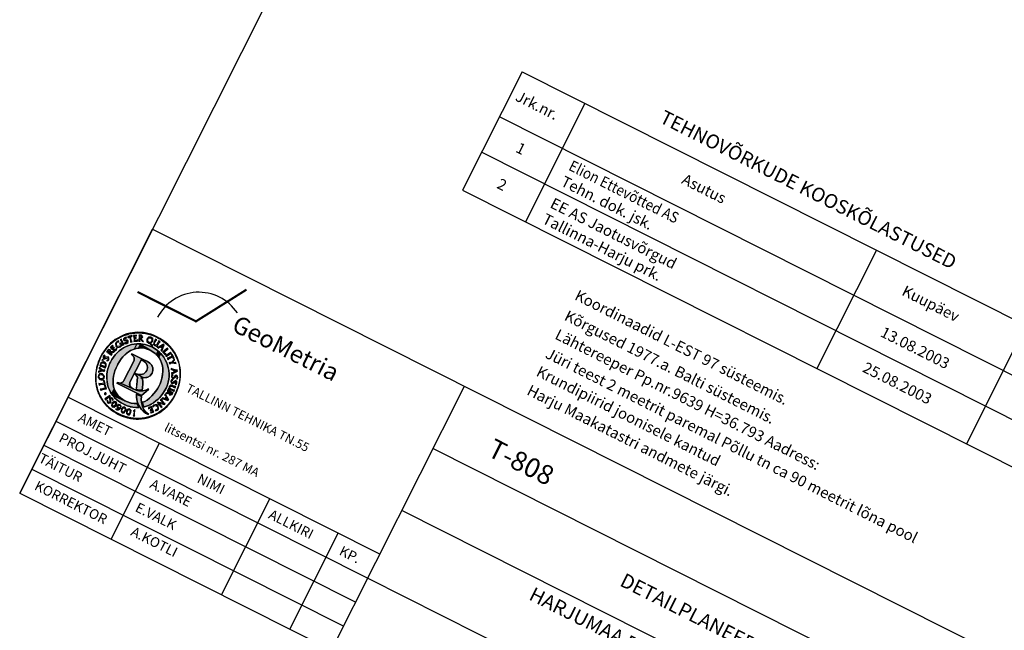
# Model space of a CAD drawing. Units: millimetres. Extents: x 553096 to 554363, y 6583617 to 6584400.
# Drawn here: x 553096 to 553150, y 6584068 to 6584102 of the extents above; entities that cross this region are included whole.
import ezdxf
from ezdxf.enums import TextEntityAlignment as Align

# ---------------------------------------------------------------- set-up
doc = ezdxf.new("R2010")
doc.units = ezdxf.units.MM
doc.layers.add('RAAM', color=7, linetype='Continuous')
doc.styles.add('ITALICC', font='italicc', dxfattribs={"height": 10})
doc.styles.add('ITALICT', font='italict', dxfattribs={"height": 1.4})
doc.styles.add('ROMAND', font='romand', dxfattribs={"height": 1.3})
doc.styles.add('ROMANT', font='romant', dxfattribs={"oblique": 10, "height": 1.2})

# ---------------------------------------------------------------- blocks, each defined once
blk = doc.blocks.new('ISO_nurk')
at = {"layer": 'RAAM', "color": 7}
for points in [[(207687.821, 323565.705), (207687.739, 323565.681), (207687.651, 323565.646), (207687.565, 323565.606), (207687.484, 323565.559), (207687.42, 323565.517), (207687.344, 323565.46), (207687.274, 323565.398), (207687.206, 323565.33), (207687.206, 323565.305), (207687.262, 323565.364), (207687.331, 323565.428), (207687.405, 323565.486), (207687.484, 323565.54), (207687.556, 323565.581), (207687.64, 323565.623), (207687.729, 323565.658), (207687.821, 323565.688), (207687.821, 323565.705)], [(207687.565, 323565.504), (207687.477, 323565.446), (207687.496, 323565.437), (207687.51, 323565.419), (207687.569, 323565.325), (207687.58, 323565.308), (207687.602, 323565.325), (207687.565, 323565.385), (207687.582, 323565.395), (207687.555, 323565.403), (207687.524, 323565.45), (207687.548, 323565.464), (207687.566, 323565.475), (207687.582, 323565.475), (207687.565, 323565.504)], [(207687.7, 323565.568), (207687.637, 323565.542), (207687.653, 323565.529), (207687.664, 323565.507), (207687.707, 323565.404), (207687.714, 323565.376), (207687.709, 323565.361), (207687.761, 323565.383), (207687.732, 323565.414), (207687.682, 323565.537), (207687.7, 323565.547), (207687.717, 323565.551), (207687.7, 323565.568)], [(207687.73, 323565.574), (207687.716, 323565.572), (207687.7, 323565.568), (207687.717, 323565.551), (207687.747, 323565.531), (207687.749, 323565.518), (207687.74, 323565.494), (207687.717, 323565.473), (207687.758, 323565.444), (207687.807, 323565.414), (207687.821, 323565.41), (207687.841, 323565.414), (207687.866, 323565.425), (207687.808, 323565.444), (207687.749, 323565.481), (207687.769, 323565.503), (207687.776, 323565.528), (207687.773, 323565.546), (207687.73, 323565.574)], [(207687.971, 323565.737), (207687.879, 323565.72), (207687.79, 323565.697), (207687.704, 323565.667), (207687.704, 323565.649), (207687.76, 323565.67), (207687.85, 323565.696), (207687.944, 323565.715), (207688.014, 323565.725), (207688.108, 323565.733), (207688.206, 323565.736), (207687.971, 323565.737)], [(207688.018, 323565.658), (207687.947, 323565.618), (207687.925, 323565.542), (207687.964, 323565.472), (207688.043, 323565.477), (207687.987, 323565.493), (207687.957, 323565.553), (207687.969, 323565.607), (207688.018, 323565.637), (207688.091, 323565.639), (207688.018, 323565.658)], [(207688.091, 323565.639), (207688.018, 323565.637), (207688.076, 323565.618), (207688.1, 323565.562), (207688.089, 323565.504), (207688.043, 323565.477), (207687.964, 323565.472), (207688.062, 323565.462), (207688.114, 323565.434), (207688.159, 323565.422), (207688.19, 323565.442), (207688.141, 323565.45), (207688.094, 323565.479), (207688.106, 323565.489), (207688.131, 323565.572), (207688.091, 323565.639)], [(207688.206, 323565.755), (207688.164, 323565.754), (207688.066, 323565.75), (207687.971, 323565.737), (207688.206, 323565.736), (207688.263, 323565.735), (207688.358, 323565.728), (207688.451, 323565.715), (207688.543, 323565.696), (207688.543, 323565.717), (207688.49, 323565.728), (207688.397, 323565.743), (207688.301, 323565.752), (207688.206, 323565.755)], [(207688.174, 323565.665), (207688.185, 323565.65), (207688.186, 323565.627), (207688.183, 323565.547), (207688.199, 323565.486), (207688.243, 323565.463), (207688.301, 323565.486), (207688.252, 323565.486), (207688.21, 323565.546), (207688.214, 323565.625), (207688.227, 323565.663), (207688.174, 323565.665)], [(207688.298, 323565.659), (207688.306, 323565.643), (207688.306, 323565.62), (207688.304, 323565.529), (207688.295, 323565.502), (207688.275, 323565.488), (207688.252, 323565.486), (207688.301, 323565.486), (207688.299, 323565.464), (207688.34, 323565.463), (207688.331, 323565.504), (207688.336, 323565.62), (207688.353, 323565.658), (207688.298, 323565.659)], [(207688.47, 323565.605), (207688.395, 323565.499), (207688.378, 323565.477), (207688.358, 323565.462), (207688.409, 323565.45), (207688.401, 323565.46), (207688.41, 323565.481), (207688.434, 323565.518), (207688.501, 323565.524), (207688.447, 323565.537), (207688.492, 323565.603), (207688.47, 323565.605)], [(207688.427, 323565.739), (207688.427, 323565.72), (207688.427, 323565.72), (207688.522, 323565.701), (207688.614, 323565.676), (207688.703, 323565.646), (207688.789, 323565.609), (207688.864, 323565.571), (207688.946, 323565.522), (207689.023, 323565.468), (207689.096, 323565.408), (207689.096, 323565.437), (207689.033, 323565.487), (207688.956, 323565.542), (207688.874, 323565.59), (207688.789, 323565.633), (207688.704, 323565.668), (207688.614, 323565.698), (207688.522, 323565.721), (207688.427, 323565.739)], [(207688.472, 323565.633), (207688.47, 323565.605), (207688.492, 323565.603), (207688.501, 323565.524), (207688.434, 323565.518), (207688.505, 323565.5), (207688.507, 323565.457), (207688.498, 323565.426), (207688.554, 323565.413), (207688.537, 323565.462), (207688.518, 323565.623), (207688.472, 323565.633)], [(207688.648, 323565.583), (207688.652, 323565.571), (207688.649, 323565.556), (207688.643, 323565.54), (207688.599, 323565.438), (207688.587, 323565.414), (207688.57, 323565.404), (207688.677, 323565.358), (207688.682, 323565.385), (207688.653, 323565.39), (207688.619, 323565.408), (207688.67, 323565.528), (207688.683, 323565.551), (207688.696, 323565.56), (207688.648, 323565.583)], [(207688.805, 323565.507), (207688.809, 323565.491), (207688.798, 323565.464), (207688.743, 323565.37), (207688.735, 323565.354), (207688.711, 323565.341), (207688.76, 323565.311), (207688.755, 323565.323), (207688.767, 323565.354), (207688.823, 323565.451), (207688.836, 323565.471), (207688.854, 323565.481), (207688.805, 323565.507)], [(207688.979, 323565.525), (207688.979, 323565.5), (207689.051, 323565.447), (207689.122, 323565.386), (207689.189, 323565.32), (207689.25, 323565.25), (207689.306, 323565.174), (207689.358, 323565.095), (207689.404, 323565.01), (207689.417, 323564.984), (207689.454, 323564.899), (207689.485, 323564.812), (207689.51, 323564.723), (207689.53, 323564.631), (207689.545, 323564.537), (207689.553, 323564.442), (207689.556, 323564.343), (207689.556, 323564.313), (207689.551, 323564.215), (207689.54, 323564.12), (207689.525, 323564.026), (207689.503, 323563.935), (207689.475, 323563.847), (207689.443, 323563.762), (207689.404, 323563.678), (207689.36, 323563.597), (207689.309, 323563.518), (207689.253, 323563.442), (207689.191, 323563.372), (207689.125, 323563.306), (207689.055, 323563.244), (207688.979, 323563.188), (207688.979, 323563.163), (207688.99, 323563.17), (207689.065, 323563.226), (207689.136, 323563.286), (207689.202, 323563.352), (207689.263, 323563.423), (207689.319, 323563.497), (207689.371, 323563.578), (207689.417, 323563.662), (207689.436, 323563.702), (207689.473, 323563.787), (207689.505, 323563.874), (207689.53, 323563.964), (207689.549, 323564.056), (207689.564, 323564.149), (207689.572, 323564.245), (207689.575, 323564.343), (207689.575, 323564.393), (207689.569, 323564.489), (207689.558, 323564.585), (207689.54, 323564.677), (207689.519, 323564.767), (207689.49, 323564.856), (207689.457, 323564.942), (207689.417, 323565.027), (207689.411, 323565.037), (207689.364, 323565.121), (207689.312, 323565.2), (207689.255, 323565.275), (207689.194, 323565.344), (207689.127, 323565.409), (207689.055, 323565.47), (207688.979, 323565.525)], [(207687.323, 323565.442), (207687.274, 323565.398), (207687.206, 323565.33), (207687.173, 323565.292), (207687.115, 323565.219), (207687.062, 323565.143), (207687.014, 323565.061), (207686.971, 323564.975), (207686.934, 323564.886), (207686.907, 323564.81), (207686.882, 323564.721), (207686.862, 323564.629), (207686.848, 323564.536), (207686.839, 323564.441), (207686.837, 323564.343), (207686.838, 323564.262), (207686.846, 323564.166), (207686.859, 323564.072), (207686.878, 323563.98), (207686.903, 323563.891), (207686.934, 323563.803), (207686.954, 323563.753), (207686.993, 323563.666), (207687.039, 323563.583), (207687.09, 323563.503), (207687.145, 323563.428), (207687.206, 323563.357), (207687.253, 323563.308), (207687.323, 323563.245), (207687.323, 323563.27), (207687.272, 323563.318), (207687.206, 323563.387), (207687.183, 323563.415), (207687.124, 323563.489), (207687.072, 323563.567), (207687.025, 323563.648), (207686.983, 323563.733), (207686.947, 323563.822), (207686.928, 323563.876), (207686.902, 323563.965), (207686.882, 323564.056), (207686.868, 323564.15), (207686.859, 323564.245), (207686.855, 323564.343), (207686.857, 323564.409), (207686.863, 323564.506), (207686.876, 323564.6), (207686.894, 323564.692), (207686.918, 323564.782), (207686.947, 323564.87), (207686.96, 323564.905), (207686.998, 323564.992), (207687.042, 323565.076), (207687.092, 323565.156), (207687.146, 323565.233), (207687.206, 323565.305), (207687.267, 323565.367), (207687.323, 323565.419), (207687.323, 323565.442)], [(207687.193, 323565.171), (207687.161, 323565.128), (207687.18, 323565.126), (207687.202, 323565.112), (207687.292, 323565.047), (207687.316, 323565.027), (207687.318, 323565.012), (207687.349, 323565.056), (207687.31, 323565.072), (207687.22, 323565.135), (207687.202, 323565.152), (207687.193, 323565.171)], [(207687.821, 323565.312), (207687.798, 323565.303), (207687.713, 323565.261), (207687.634, 323565.212), (207687.562, 323565.156), (207687.495, 323565.091), (207687.433, 323565.021), (207687.378, 323564.942), (207687.337, 323564.874), (207687.297, 323564.792), (207687.265, 323564.706), (207687.24, 323564.617), (207687.221, 323564.525), (207687.21, 323564.429), (207687.206, 323564.329), (207687.207, 323564.294), (207687.214, 323564.199), (207687.228, 323564.105), (207687.25, 323564.015), (207687.28, 323563.927), (207687.318, 323563.842), (207687.363, 323563.76), (207687.39, 323563.718), (207687.447, 323563.642), (207687.51, 323563.574), (207687.579, 323563.513), (207687.653, 323563.459), (207687.734, 323563.412), (207687.821, 323563.373), (207687.821, 323563.523), (207687.792, 323563.541), (207687.721, 323563.599), (207687.657, 323563.666), (207687.602, 323563.742), (207687.555, 323563.828), (207687.53, 323563.884), (207687.501, 323563.967), (207687.478, 323564.056), (207687.463, 323564.15), (207687.453, 323564.249), (207687.45, 323564.353), (207687.45, 323564.39), (207687.457, 323564.489), (207687.47, 323564.585), (207687.491, 323564.676), (207687.518, 323564.762), (207687.553, 323564.845), (207687.573, 323564.884), (207687.624, 323564.966), (207687.682, 323565.04), (207687.747, 323565.104), (207687.821, 323565.159), (207687.821, 323565.312)], [(207687.3, 323565.292), (207687.267, 323565.267), (207687.248, 323565.238), (207687.24, 323565.209), (207687.257, 323565.178), (207687.288, 323565.164), (207687.335, 323565.177), (207687.376, 323565.19), (207687.291, 323565.196), (207687.275, 323565.205), (207687.267, 323565.22), (207687.282, 323565.252), (207687.323, 323565.269), (207687.3, 323565.292)], [(207687.383, 323565.222), (207687.335, 323565.209), (207687.291, 323565.196), (207687.376, 323565.19), (207687.397, 323565.182), (207687.405, 323565.162), (207687.391, 323565.13), (207687.331, 323565.101), (207687.365, 323565.084), (207687.405, 323565.115), (207687.428, 323565.171), (207687.412, 323565.213), (207687.383, 323565.222)], [(207687.444, 323565.426), (207687.34, 323565.336), (207687.354, 323565.304), (207687.372, 323565.334), (207687.389, 323565.351), (207687.414, 323565.37), (207687.432, 323565.388), (207687.457, 323565.394), (207687.444, 323565.426)], [(207687.414, 323565.37), (207687.389, 323565.351), (207687.475, 323565.249), (207687.491, 323565.229), (207687.493, 323565.209), (207687.535, 323565.247), (207687.5, 323565.267), (207687.414, 323565.37)], [(207687.595, 323565.432), (207687.582, 323565.421), (207687.555, 323565.403), (207687.582, 323565.395), (207687.609, 323565.403), (207687.595, 323565.432)], [(207687.671, 323565.385), (207687.66, 323565.363), (207687.634, 323565.345), (207687.602, 323565.325), (207687.58, 323565.308), (207687.582, 323565.295), (207687.578, 323565.282), (207687.682, 323565.345), (207687.671, 323565.385)], [(207687.786, 323565.297), (207687.704, 323565.255), (207687.704, 323565.063), (207687.757, 323565.113), (207687.832, 323565.167), (207687.912, 323565.209), (207687.997, 323565.24), (207688.087, 323565.258), (207688.183, 323565.264), (207687.786, 323565.297)], [(207688.212, 323565.385), (207688.15, 323565.383), (207688.054, 323565.374), (207687.961, 323565.356), (207687.873, 323565.331), (207687.786, 323565.297), (207688.183, 323565.264), (207688.191, 323565.264), (207688.288, 323565.258), (207688.379, 323565.243), (207688.457, 323565.221), (207688.543, 323565.187), (207688.543, 323565.325), (207688.492, 323565.342), (207688.401, 323565.366), (207688.307, 323565.38), (207688.212, 323565.385)], [(207687.964, 323565.472), (207688.04, 323565.453), (207688.062, 323565.462), (207687.964, 323565.472)], [(207688.427, 323565.36), (207688.427, 323565.231), (207688.475, 323565.215), (207688.561, 323565.176), (207688.638, 323565.126), (207688.708, 323565.065), (207688.771, 323564.994), (207688.774, 323564.991), (207688.824, 323564.917), (207688.867, 323564.836), (207688.903, 323564.746), (207688.932, 323564.65), (207688.938, 323564.624), (207688.957, 323564.529), (207688.969, 323564.435), (207688.972, 323564.342), (207688.972, 323564.334), (207688.968, 323564.244), (207688.956, 323564.152), (207688.936, 323564.057), (207688.908, 323563.961), (207688.87, 323563.856), (207688.827, 323563.766), (207688.778, 323563.694), (207688.726, 323563.638), (207688.769, 323563.582), (207688.834, 323563.519), (207688.855, 323563.537), (207688.923, 323563.602), (207688.985, 323563.676), (207689.008, 323563.707), (207689.058, 323563.787), (207689.101, 323563.871), (207689.137, 323563.961), (207689.155, 323564.014), (207689.177, 323564.103), (207689.194, 323564.195), (207689.203, 323564.291), (207689.207, 323564.39), (207689.206, 323564.42), (207689.199, 323564.514), (207689.183, 323564.605), (207689.159, 323564.693), (207689.126, 323564.779), (207689.085, 323564.861), (207689.035, 323564.94), (207688.977, 323565.018), (207688.973, 323565.022), (207688.908, 323565.092), (207688.839, 323565.156), (207688.765, 323565.211), (207688.687, 323565.26), (207688.605, 323565.3), (207688.518, 323565.334), (207688.427, 323565.36)], [(207688.706, 323565.39), (207688.682, 323565.385), (207688.677, 323565.358), (207688.706, 323565.39)], [(207688.914, 323565.416), (207688.839, 323565.31), (207688.821, 323565.291), (207688.804, 323565.282), (207688.848, 323565.251), (207688.86, 323565.291), (207688.938, 323565.401), (207688.914, 323565.416)], [(207688.888, 323565.463), (207688.86, 323565.442), (207688.895, 323565.43), (207688.914, 323565.416), (207688.938, 323565.401), (207688.96, 323565.385), (207688.973, 323565.364), (207689, 323565.385), (207688.888, 323565.463)], [(207689.103, 323565.286), (207689.086, 323565.261), (207689.024, 323565.245), (207688.993, 323565.239), (207688.963, 323565.208), (207688.944, 323565.191), (207688.926, 323565.187), (207688.966, 323565.15), (207688.981, 323565.187), (207689.015, 323565.221), (207689.138, 323565.254), (207689.103, 323565.286)], [(207689.015, 323565.372), (207689.017, 323565.352), (207689.015, 323565.334), (207688.993, 323565.239), (207689.024, 323565.245), (207689.042, 323565.334), (207689.034, 323565.354), (207689.015, 323565.372)], [(207687.014, 323564.861), (207686.983, 323564.761), (207686.994, 323564.765), (207687.087, 323564.768), (207687.068, 323564.775), (207687.018, 323564.793), (207687.024, 323564.819), (207687.047, 323564.849), (207687.014, 323564.861)], [(207687.123, 323565.074), (207687.097, 323565.036), (207687.077, 323564.97), (207687.078, 323564.954), (207687.128, 323564.884), (207687.183, 323564.901), (207687.141, 323564.913), (207687.101, 323564.978), (207687.11, 323565.018), (207687.13, 323565.044), (207687.152, 323565.054), (207687.123, 323565.074)], [(207687.215, 323565.044), (207687.206, 323565.01), (207687.232, 323565.001), (207687.269, 323564.98), (207687.255, 323564.944), (207687.183, 323564.901), (207687.128, 323564.884), (207687.179, 323564.87), (207687.207, 323564.874), (207687.275, 323564.935), (207687.291, 323564.972), (207687.3, 323564.998), (207687.215, 323565.044)], [(207687.215, 323565.044), (207687.195, 323565.005), (207687.206, 323565.01), (207687.215, 323565.044)], [(207688.068, 323564.895), (207687.704, 323564.895), (207687.704, 323564.864), (207687.718, 323564.863), (207687.807, 323564.835), (207687.838, 323564.81), (207687.868, 323564.728), (207687.868, 323563.971), (207687.865, 323563.943), (207687.81, 323563.874), (207688.264, 323563.89), (207688.2, 323563.896), (207688.121, 323563.933), (207688.099, 323563.954), (207688.068, 323564.036), (207688.068, 323564.895)], [(207688.275, 323564.895), (207688.098, 323564.895), (207688.098, 323564.861), (207688.161, 323564.853), (207688.242, 323564.833), (207688.245, 323564.832), (207688.323, 323564.782), (207688.37, 323564.712), (207688.385, 323564.622), (207688.381, 323564.572), (207688.349, 323564.489), (207688.288, 323564.424), (207688.22, 323564.39), (207688.128, 323564.374), (207688.412, 323564.367), (207688.491, 323564.418), (207688.52, 323564.447), (207688.566, 323564.524), (207688.581, 323564.616), (207688.581, 323564.621), (207688.566, 323564.715), (207688.524, 323564.791), (207688.456, 323564.848), (207688.454, 323564.849), (207688.369, 323564.884), (207688.275, 323564.895)], [(207689.064, 323565.044), (207689.094, 323565), (207689.096, 323565.016), (207689.118, 323565.023), (207689.158, 323565.032), (207689.181, 323565.036), (207689.087, 323565.04), (207689.064, 323565.044)], [(207689.246, 323565.072), (207689.115, 323565.044), (207689.103, 323565.043), (207689.087, 323565.04), (207689.181, 323565.036), (207689.259, 323565.054), (207689.246, 323565.072)], [(207689.267, 323565.091), (207689.246, 323565.072), (207689.259, 323565.054), (207689.212, 323564.992), (207689.198, 323564.972), (207689.172, 323564.938), (207689.143, 323564.923), (207689.176, 323564.873), (207689.181, 323564.898), (207689.193, 323564.922), (207689.29, 323565.053), (207689.267, 323565.091)], [(207689.181, 323565.036), (207689.158, 323565.032), (207689.198, 323564.972), (207689.212, 323564.992), (207689.181, 323565.036)], [(207689.215, 323564.884), (207689.185, 323564.86), (207689.19, 323564.827), (207689.196, 323564.81), (207689.196, 323564.809), (207689.264, 323564.759), (207689.283, 323564.762), (207689.261, 323564.788), (207689.237, 323564.792), (207689.216, 323564.815), (207689.212, 323564.826), (207689.211, 323564.848), (207689.215, 323564.884)], [(207689.333, 323564.923), (207689.315, 323564.92), (207689.283, 323564.852), (207689.261, 323564.788), (207689.283, 323564.762), (207689.312, 323564.83), (207689.332, 323564.891), (207689.368, 323564.91), (207689.333, 323564.923)], [(207689.368, 323564.91), (207689.332, 323564.891), (207689.36, 323564.884), (207689.371, 323564.866), (207689.377, 323564.842), (207689.37, 323564.819), (207689.401, 323564.832), (207689.392, 323564.873), (207689.368, 323564.91)], [(207687.012, 323564.69), (207686.975, 323564.683), (207686.953, 323564.643), (207686.944, 323564.575), (207686.959, 323564.582), (207687.124, 323564.585), (207687.099, 323564.588), (207686.969, 323564.611), (207686.971, 323564.631), (207687.009, 323564.663), (207687.043, 323564.671), (207687.012, 323564.69)], [(207687.142, 323564.593), (207687.124, 323564.585), (207686.959, 323564.582), (207686.987, 323564.579), (207687.096, 323564.56), (207687.119, 323564.553), (207687.133, 323564.538), (207687.142, 323564.593)], [(207687.087, 323564.768), (207686.994, 323564.765), (207687.006, 323564.763), (207687.024, 323564.758), (207687.13, 323564.721), (207687.158, 323564.743), (207687.087, 323564.768)], [(207687.043, 323564.671), (207687.009, 323564.663), (207687.036, 323564.644), (207687.041, 323564.606), (207687.087, 323564.624), (207687.054, 323564.637), (207687.043, 323564.671)], [(207687.171, 323564.832), (207687.175, 323564.811), (207687.17, 323564.777), (207687.158, 323564.743), (207687.13, 323564.721), (207687.154, 323564.71), (207687.162, 323564.7), (207687.145, 323564.684), (207687.115, 323564.667), (207687.054, 323564.637), (207687.087, 323564.624), (207687.139, 323564.649), (207687.159, 323564.678), (207687.164, 323564.698), (207687.204, 323564.81), (207687.171, 323564.832)], [(207687.076, 323564.819), (207687.078, 323564.814), (207687.078, 323564.806), (207687.068, 323564.775), (207687.087, 323564.768), (207687.096, 323564.788), (207687.112, 323564.81), (207687.076, 323564.819)], [(207689.277, 323564.734), (207689.241, 323564.718), (207689.243, 323564.689), (207689.249, 323564.653), (207689.277, 323564.618), (207689.306, 323564.635), (207689.283, 323564.643), (207689.268, 323564.667), (207689.264, 323564.684), (207689.277, 323564.734)], [(207689.29, 323564.546), (207689.276, 323564.49), (207689.304, 323564.439), (207689.346, 323564.442), (207689.319, 323564.446), (207689.304, 323564.463), (207689.296, 323564.485), (207689.351, 323564.533), (207689.431, 323564.539), (207689.447, 323564.541), (207689.29, 323564.546)], [(207689.38, 323564.755), (207689.337, 323564.693), (207689.306, 323564.635), (207689.277, 323564.618), (207689.324, 323564.606), (207689.364, 323564.665), (207689.393, 323564.723), (207689.424, 323564.743), (207689.38, 323564.755)], [(207689.467, 323564.586), (207689.429, 323564.572), (207689.35, 323564.563), (207689.311, 323564.559), (207689.29, 323564.546), (207689.447, 323564.541), (207689.471, 323564.532), (207689.467, 323564.586)], [(207689.424, 323564.743), (207689.393, 323564.723), (207689.415, 323564.716), (207689.428, 323564.697), (207689.431, 323564.681), (207689.419, 323564.645), (207689.453, 323564.654), (207689.451, 323564.676), (207689.448, 323564.697), (207689.424, 323564.743)], [(207686.953, 323564.442), (207686.92, 323564.442), (207686.911, 323564.402), (207686.927, 323564.352), (207686.96, 323564.362), (207686.938, 323564.376), (207686.934, 323564.399), (207686.953, 323564.442)], [(207686.934, 323564.296), (207686.916, 323564.28), (207686.934, 323564.264), (207686.947, 323564.28), (207686.971, 323564.28), (207686.951, 323564.293), (207686.934, 323564.296)], [(207687.056, 323564.459), (207687.003, 323564.411), (207686.96, 323564.362), (207686.927, 323564.352), (207686.965, 323564.329), (207687.021, 323564.378), (207687.063, 323564.425), (207687.099, 323564.437), (207687.056, 323564.459)], [(207686.962, 323564.217), (207686.94, 323564.152), (207686.941, 323564.129), (207686.951, 323564.061), (207686.967, 323564.074), (207686.989, 323564.079), (207687.099, 323564.092), (207687.117, 323564.092), (207686.969, 323564.105), (207686.963, 323564.129), (207686.962, 323564.147), (207686.964, 323564.171), (207687.024, 323564.217), (207686.962, 323564.217)], [(207686.971, 323564.28), (207686.947, 323564.28), (207686.971, 323564.265), (207686.971, 323564.28)], [(207687.04, 323564.249), (207687.034, 323564.249), (207687.006, 323564.246), (207686.962, 323564.217), (207687.024, 323564.217), (207687.089, 323564.197), (207687.115, 323564.144), (207687.115, 323564.125), (207686.969, 323564.105), (207687.117, 323564.092), (207687.142, 323564.087), (207687.134, 323564.154), (207687.103, 323564.224), (207687.04, 323564.249)], [(207687.099, 323564.437), (207687.063, 323564.425), (207687.089, 323564.412), (207687.097, 323564.385), (207687.092, 323564.355), (207687.072, 323564.324), (207687.11, 323564.331), (207687.117, 323564.381), (207687.099, 323564.437)], [(207688.098, 323564.377), (207688.098, 323564.345), (207688.111, 323564.344), (207688.195, 323564.307), (207688.218, 323564.281), (207688.258, 323564.19), (207688.265, 323564.169), (207688.302, 323564.069), (207688.323, 323564.013), (207688.358, 323563.922), (207688.363, 323563.923), (207688.456, 323563.946), (207688.538, 323563.983), (207688.536, 323563.988), (207688.514, 323564.052), (207688.47, 323564.179), (207688.439, 323564.242), (207688.38, 323564.315), (207688.317, 323564.338), (207688.323, 323564.339), (207688.412, 323564.367), (207688.128, 323564.374), (207688.098, 323564.377)], [(207689.278, 323564.216), (207689.276, 323564.214), (207689.267, 323564.165), (207689.277, 323564.173), (207689.312, 323564.182), (207689.289, 323564.197), (207689.278, 323564.216)], [(207689.344, 323564.302), (207689.295, 323564.269), (207689.277, 323564.238), (207689.276, 323564.213), (207689.276, 323564.214), (207689.278, 323564.216), (207689.305, 323564.244), (207689.321, 323564.256), (207689.379, 323564.293), (207689.344, 323564.302)], [(207689.478, 323564.464), (207689.464, 323564.45), (207689.436, 323564.448), (207689.346, 323564.442), (207689.304, 323564.439), (207689.285, 323564.436), (207689.464, 323564.42), (207689.482, 323564.41), (207689.478, 323564.464)], [(207689.285, 323564.436), (207689.288, 323564.394), (207689.328, 323564.41), (207689.44, 323564.42), (207689.464, 323564.42), (207689.285, 323564.436)], [(207689.289, 323564.38), (207689.285, 323564.325), (207689.326, 323564.336), (207689.46, 323564.356), (207689.44, 323564.359), (207689.328, 323564.365), (207689.305, 323564.368), (207689.289, 323564.38)], [(207689.482, 323564.367), (207689.46, 323564.356), (207689.326, 323564.336), (207689.458, 323564.325), (207689.46, 323564.307), (207689.451, 323564.282), (207689.424, 323564.273), (207689.392, 323564.259), (207689.424, 323564.244), (207689.426, 323564.244), (207689.478, 323564.3), (207689.482, 323564.367)], [(207689.384, 323564.325), (207689.344, 323564.302), (207689.379, 323564.293), (207689.392, 323564.259), (207689.424, 323564.273), (207689.397, 323564.29), (207689.384, 323564.325)], [(207686.958, 323564.026), (207687, 323563.991), (207687.063, 323563.973), (207687.002, 323563.906), (207687, 323563.886), (207687.006, 323563.861), (207687.015, 323563.879), (207687.027, 323563.893), (207687.092, 323563.96), (207687.134, 323563.973), (207687.145, 323563.977), (207687.158, 323563.98), (207687.081, 323563.989), (207686.958, 323564.026)], [(207686.958, 323564.026), (207686.971, 323563.978), (207687, 323563.991), (207686.958, 323564.026)], [(207687.159, 323564.027), (207687.128, 323564.002), (207687.081, 323563.989), (207687.158, 323563.98), (207687.175, 323563.973), (207687.159, 323564.027)], [(207688.693, 323564.107), (207688.643, 323564.039), (207688.57, 323563.977), (207688.537, 323563.956), (207688.455, 323563.919), (207688.364, 323563.897), (207688.264, 323563.89), (207687.81, 323563.874), (207687.796, 323563.866), (207687.705, 323563.846), (207687.705, 323563.814), (207688.597, 323563.814), (207688.715, 323564.095), (207688.693, 323564.107)], [(207689.411, 323563.933), (207689.391, 323563.928), (207689.361, 323563.915), (207689.205, 323563.868), (207689.158, 323563.843), (207689.314, 323563.783), (207689.344, 323563.797), (207689.321, 323563.801), (207689.215, 323563.843), (207689.398, 323563.893), (207689.411, 323563.933)], [(207689.23, 323564), (207689.212, 323563.953), (207689.23, 323563.96), (207689.259, 323563.975), (207689.245, 323563.983), (207689.23, 323564)], [(207689.259, 323563.975), (207689.23, 323563.96), (207689.252, 323563.955), (207689.361, 323563.915), (207689.391, 323563.928), (207689.37, 323563.933), (207689.259, 323563.975)], [(207689.248, 323564.073), (207689.234, 323564.016), (207689.258, 323564.03), (207689.283, 323564.036), (207689.444, 323564.063), (207689.277, 323564.064), (207689.248, 323564.073)], [(207689.312, 323564.182), (207689.277, 323564.173), (207689.298, 323564.165), (207689.336, 323564.141), (207689.355, 323564.129), (207689.423, 323564.087), (207689.442, 323564.1), (207689.423, 323564.107), (207689.312, 323564.182)], [(207689.453, 323564.107), (207689.442, 323564.1), (207689.423, 323564.087), (207689.344, 323564.073), (207689.321, 323564.07), (207689.277, 323564.064), (207689.444, 323564.063), (207689.453, 323564.107)], [(207689.336, 323564.141), (207689.321, 323564.07), (207689.344, 323564.073), (207689.355, 323564.129), (207689.336, 323564.141)], [(207687.102, 323563.865), (207687.063, 323563.831), (207687.047, 323563.779), (207687.061, 323563.732), (207687.076, 323563.705), (207687.154, 323563.67), (207687.197, 323563.68), (207687.221, 323563.695), (207687.142, 323563.7), (207687.078, 323563.738), (207687.072, 323563.766), (207687.087, 323563.81), (207687.123, 323563.84), (207687.161, 323563.85), (207687.102, 323563.865)], [(207687.15, 323563.877), (207687.102, 323563.865), (207687.161, 323563.85), (207687.224, 323563.812), (207687.232, 323563.783), (207687.219, 323563.74), (207687.183, 323563.71), (207687.142, 323563.7), (207687.221, 323563.695), (207687.255, 323563.774), (207687.245, 323563.819), (207687.23, 323563.842), (207687.15, 323563.877)], [(207687.304, 323563.705), (207687.264, 323563.695), (207687.31, 323563.662), (207687.331, 323563.632), (207687.226, 323563.554), (207687.206, 323563.541), (207687.184, 323563.541), (207687.219, 323563.496), (207687.226, 323563.517), (207687.245, 323563.533), (207687.335, 323563.597), (207687.357, 323563.61), (207687.376, 323563.611), (207687.304, 323563.705)], [(207687.4, 323563.586), (207687.363, 323563.568), (207687.412, 323563.543), (207687.434, 323563.514), (207687.342, 323563.422), (207687.325, 323563.405), (207687.305, 323563.403), (207687.342, 323563.364), (207687.347, 323563.384), (207687.365, 323563.403), (207687.444, 323563.48), (207687.461, 323563.494), (207687.481, 323563.501), (207687.4, 323563.586)], [(207687.704, 323563.615), (207687.704, 323563.428), (207687.762, 323563.398), (207688.186, 323563.419), (207688.111, 323563.424), (207688.019, 323563.44), (207687.928, 323563.469), (207687.855, 323563.503), (207687.776, 323563.554), (207687.704, 323563.615)], [(207688.613, 323563.788), (207688.427, 323563.788), (207688.427, 323563.787), (207688.473, 323563.704), (207688.528, 323563.626), (207688.588, 323563.558), (207688.659, 323563.495), (207688.736, 323563.445), (207688.795, 323563.415), (207688.882, 323563.384), (207688.974, 323563.365), (207689.071, 323563.359), (207689.075, 323563.385), (207689.029, 323563.388), (207688.943, 323563.409), (207688.861, 323563.451), (207688.785, 323563.514), (207688.758, 323563.542), (207688.703, 323563.614), (207688.655, 323563.696), (207688.613, 323563.788)], [(207689.06, 323563.654), (207688.979, 323563.568), (207689.001, 323563.533), (207689.026, 323563.583), (207689.05, 323563.606), (207689.082, 323563.619), (207689.064, 323563.635), (207689.06, 323563.654)], [(207689.082, 323563.619), (207689.05, 323563.606), (207689.102, 323563.559), (207689.12, 323563.546), (207689.158, 323563.51), (207689.142, 323563.485), (207689.124, 323563.472), (207689.109, 323563.468), (207689.137, 323563.445), (207689.143, 323563.456), (207689.203, 323563.525), (207689.185, 323563.527), (207689.163, 323563.543), (207689.082, 323563.619)], [(207689.102, 323563.559), (207689.089, 323563.545), (207689.064, 323563.533), (207689.089, 323563.51), (207689.096, 323563.521), (207689.12, 323563.546), (207689.102, 323563.559)], [(207689.185, 323563.776), (207689.164, 323563.775), (207689.096, 323563.718), (207689.081, 323563.678), (207689.102, 323563.646), (207689.12, 323563.709), (207689.178, 323563.742), (207689.239, 323563.758), (207689.185, 323563.776)], [(207689.239, 323563.758), (207689.178, 323563.742), (207689.227, 323563.729), (207689.265, 323563.67), (207689.254, 323563.635), (207689.239, 323563.614), (207689.212, 323563.597), (207689.241, 323563.582), (207689.258, 323563.597), (207689.276, 323563.623), (207689.29, 323563.673), (207689.289, 323563.687), (207689.239, 323563.758)], [(207689.361, 323563.801), (207689.344, 323563.797), (207689.314, 323563.783), (207689.335, 323563.772), (207689.344, 323563.754), (207689.361, 323563.801)], [(207687.206, 323563.387), (207687.206, 323563.356), (207687.26, 323563.301), (207687.331, 323563.238), (207687.405, 323563.18), (207687.484, 323563.129), (207687.554, 323563.089), (207687.639, 323563.048), (207687.727, 323563.013), (207687.821, 323562.984), (207687.821, 323563.003), (207687.736, 323563.03), (207687.647, 323563.064), (207687.563, 323563.105), (207687.483, 323563.152), (207687.417, 323563.196), (207687.342, 323563.254), (207687.272, 323563.317), (207687.206, 323563.387)], [(207687.522, 323563.369), (207687.5, 323563.362), (207687.493, 323563.342), (207687.504, 323563.32), (207687.519, 323563.315), (207687.541, 323563.326), (207687.546, 323563.344), (207687.539, 323563.364), (207687.522, 323563.369)], [(207687.662, 323563.359), (207687.665, 323563.349), (207687.655, 323563.316), (207687.604, 323563.217), (207687.591, 323563.196), (207687.574, 323563.186), (207687.622, 323563.161), (207687.622, 323563.181), (207687.631, 323563.204), (207687.682, 323563.306), (207687.693, 323563.324), (207687.711, 323563.337), (207687.662, 323563.359)], [(207687.765, 323563.31), (207687.717, 323563.279), (207687.714, 323563.261), (207687.763, 323563.19), (207687.774, 323563.151), (207687.745, 323563.133), (207687.716, 323563.118), (207687.747, 323563.112), (207687.808, 323563.149), (207687.812, 323563.164), (207687.777, 323563.221), (207687.748, 323563.272), (207687.773, 323563.288), (207687.823, 323563.294), (207687.801, 323563.304), (207687.765, 323563.31)], [(207688.581, 323563.523), (207688.581, 323563.523), (207688.501, 323563.477), (207688.409, 323563.445), (207688.377, 323563.438), (207688.286, 323563.424), (207688.186, 323563.419), (207687.762, 323563.398), (207687.849, 323563.361), (207687.94, 323563.333), (207688.016, 323563.317), (207688.11, 323563.305), (207688.21, 323563.301), (207688.232, 323563.302), (207688.328, 323563.307), (207688.418, 323563.322), (207688.436, 323563.326), (207688.524, 323563.351), (207688.613, 323563.385), (207688.702, 323563.429), (207688.652, 323563.462), (207688.581, 323563.523)], [(207687.823, 323563.294), (207687.773, 323563.288), (207687.801, 323563.282), (207687.828, 323563.252), (207687.839, 323563.282), (207687.823, 323563.294)], [(207687.89, 323563.242), (207687.857, 323563.176), (207687.854, 323563.145), (207687.868, 323563.09), (207687.907, 323563.062), (207687.971, 323563.082), (207687.913, 323563.083), (207687.89, 323563.1), (207687.882, 323563.134), (207687.884, 323563.154), (207687.888, 323563.18), (207687.908, 323563.22), (207687.947, 323563.236), (207687.89, 323563.242)], [(207687.95, 323563.26), (207687.89, 323563.242), (207687.947, 323563.236), (207687.977, 323563.18), (207687.973, 323563.149), (207687.951, 323563.099), (207687.913, 323563.083), (207687.971, 323563.082), (207688.004, 323563.145), (207688.007, 323563.177), (207687.994, 323563.232), (207687.95, 323563.26)], [(207688.116, 323563.236), (207688.06, 323563.22), (207688.111, 323563.217), (207688.145, 323563.198), (207688.155, 323563.149), (207688.127, 323563.087), (207688.062, 323563.051), (207688.044, 323563.035), (207688.093, 323563.046), (207688.137, 323563.068), (207688.172, 323563.102), (207688.185, 323563.149), (207688.167, 323563.212), (207688.116, 323563.236)], [(207688.283, 323563.235), (207688.23, 323563.205), (207688.212, 323563.127), (207688.235, 323563.058), (207688.292, 323563.03), (207688.293, 323563.051), (207688.257, 323563.077), (207688.243, 323563.131), (207688.251, 323563.189), (207688.283, 323563.212), (207688.283, 323563.235)], [(207688.283, 323563.235), (207688.283, 323563.212), (207688.319, 323563.189), (207688.332, 323563.133), (207688.323, 323563.074), (207688.293, 323563.051), (207688.292, 323563.03), (207688.348, 323563.065), (207688.362, 323563.138), (207688.342, 323563.207), (207688.283, 323563.235)], [(207688.435, 323563.252), (207688.404, 323563.226), (207688.389, 323563.172), (207688.392, 323563.139), (207688.427, 323563.073), (207688.483, 323563.077), (207688.444, 323563.096), (207688.422, 323563.149), (207688.418, 323563.164), (207688.418, 323563.179), (207688.427, 323563.216), (207688.451, 323563.233), (207688.435, 323563.252)], [(207689.096, 323563.277), (207689.033, 323563.225), (207688.956, 323563.171), (207688.874, 323563.121), (207688.789, 323563.078), (207688.788, 323563.078), (207688.702, 323563.041), (207688.613, 323563.011), (207688.521, 323562.986), (207688.427, 323562.968), (207688.427, 323562.948), (207688.522, 323562.965), (207688.614, 323562.989), (207688.703, 323563.018), (207688.789, 323563.053), (207688.862, 323563.09), (207688.943, 323563.138), (207689.021, 323563.191), (207689.096, 323563.251), (207689.096, 323563.277)], [(207688.463, 323563.255), (207688.435, 323563.252), (207688.451, 323563.233), (207688.488, 323563.217), (207688.509, 323563.163), (207688.512, 323563.134), (207688.505, 323563.098), (207688.483, 323563.077), (207688.427, 323563.073), (207688.487, 323563.053), (207688.531, 323563.084), (207688.544, 323563.14), (207688.541, 323563.173), (207688.514, 323563.232), (207688.463, 323563.255)], [(207688.603, 323563.275), (207688.579, 323563.245), (207688.609, 323563.257), (207688.603, 323563.275)], [(207688.615, 323563.316), (207688.603, 323563.275), (207688.609, 323563.257), (207688.652, 323563.151), (207688.657, 323563.129), (207688.65, 323563.107), (207688.706, 323563.127), (207688.683, 323563.147), (207688.677, 323563.161), (207688.615, 323563.316)], [(207687.676, 323563.18), (207687.671, 323563.143), (207687.716, 323563.118), (207687.745, 323563.133), (207687.725, 323563.136), (207687.676, 323563.18)], [(207687.704, 323563.042), (207687.704, 323563.021), (207687.741, 323563.007), (207687.829, 323562.98), (207687.92, 323562.958), (207688.013, 323562.943), (207688.206, 323562.95), (207688.163, 323562.951), (207688.065, 323562.956), (207687.971, 323562.969), (207687.879, 323562.986), (207687.79, 323563.011), (207687.704, 323563.042)], [(207688.543, 323562.991), (207688.462, 323562.974), (207688.373, 323562.96), (207688.305, 323562.953), (207688.206, 323562.95), (207688.013, 323562.943), (207688.109, 323562.934), (207688.206, 323562.93), (207688.283, 323562.933), (207688.376, 323562.941), (207688.448, 323562.952), (207688.543, 323562.971), (207688.543, 323562.991)], [(207688.06, 323563.22), (207688.037, 323563.17), (207688.051, 323563.124), (207688.093, 323563.105), (207688.116, 323563.107), (207688.105, 323563.124), (207688.076, 323563.139), (207688.067, 323563.174), (207688.08, 323563.205), (207688.111, 323563.217), (207688.06, 323563.22)], [(207688.136, 323563.13), (207688.105, 323563.124), (207688.116, 323563.107), (207688.136, 323563.13)]]:
    blk.add_lwpolyline(points, dxfattribs=at)

msp = doc.modelspace()

# ---------------------------------------------------------------- hatches: boundary and pattern name
for points in [[(553101.337, 6584081.746), (553101.332, 6584081.911), (553101.336, 6584082.014), (553101.356, 6584082.16), (553101.389, 6584082.31), (553101.437, 6584082.463), (553101.497, 6584082.619), (553101.571, 6584082.777), (553101.599, 6584082.833), (553101.684, 6584082.977), (553101.777, 6584083.109), (553101.876, 6584083.231), (553101.983, 6584083.34), (553102.097, 6584083.437), (553102.156, 6584083.481), (553102.296, 6584083.566), (553102.437, 6584083.632), (553102.466, 6584083.642), (553102.488, 6584083.651), (553102.607, 6584083.686), (553102.736, 6584083.707), (553102.852, 6584083.937), (553102.789, 6584083.94), (553102.633, 6584083.939), (553102.497, 6584083.927), (553102.346, 6584083.897), (553102.196, 6584083.852), (553102.05, 6584083.792), (553101.908, 6584083.716), (553101.795, 6584083.644), (553101.673, 6584083.551), (553101.56, 6584083.448), (553101.455, 6584083.333), (553101.358, 6584083.209), (553101.269, 6584083.073), (553101.188, 6584082.926), (553101.162, 6584082.873), (553101.1, 6584082.724), (553101.051, 6584082.573), (553101.016, 6584082.421), (553100.995, 6584082.267), (553100.986, 6584082.111), (553101.002, 6584081.871), (553101.029, 6584081.713), (553101.073, 6584081.563), (553101.13, 6584081.419), (553101.201, 6584081.283), (553101.254, 6584081.201), (553101.394, 6584081.479), (553101.363, 6584081.589)], [(553103.211, 6584083.654), (553103.359, 6584083.59), (553102.838, 6584083.91), (553102.736, 6584083.707), (553102.759, 6584083.71), (553102.911, 6584083.714), (553103.062, 6584083.695)], [(553103.797, 6584083.549), (553103.763, 6584083.579), (553103.633, 6584083.671), (553103.494, 6584083.75), (553103.399, 6584083.795), (553103.249, 6584083.854), (553103.096, 6584083.897), (553102.944, 6584083.926), (553102.851, 6584083.934), (553102.838, 6584083.91), (553103.359, 6584083.59), (553103.371, 6584083.584), (553103.512, 6584083.502), (553103.637, 6584083.412), (553103.7, 6584083.357)], [(553102.258, 6584081.835), (553102.907, 6584083.124), (553102.361, 6584083.399), (553102.338, 6584083.353), (553102.359, 6584083.34), (553102.47, 6584083.231), (553102.498, 6584083.17), (553102.483, 6584083.024), (553101.91, 6584081.888), (553101.884, 6584081.848), (553101.749, 6584081.786), (553102.443, 6584081.467), (553102.351, 6584081.526), (553102.261, 6584081.64), (553102.244, 6584081.688)], [(553104.318, 6584082.785), (553104.262, 6584082.932), (553104.193, 6584083.071), (553104.113, 6584083.203), (553104.019, 6584083.326), (553103.944, 6584083.409), (553103.841, 6584083.204), (553103.774, 6584083.28), (553103.859, 6584083.173), (553103.938, 6584083.04), (553103.997, 6584082.896), (553104.038, 6584082.741), (553104.039, 6584082.734), (553104.059, 6584082.585), (553104.062, 6584082.431), (553104.048, 6584082.27), (553104.019, 6584082.104), (553104.009, 6584082.059), (553103.966, 6584081.903), (553103.912, 6584081.753), (553103.846, 6584081.61), (553103.84, 6584081.6), (553103.766, 6584081.467), (553103.678, 6584081.338), (553103.577, 6584081.211), (553103.463, 6584081.087), (553103.326, 6584080.958), (553103.194, 6584080.857), (553103.066, 6584080.785), (553102.945, 6584080.741), (553102.967, 6584080.624), (553103.017, 6584080.481), (553103.063, 6584080.492), (553103.214, 6584080.538), (553103.363, 6584080.602), (553103.42, 6584080.631), (553103.556, 6584080.713), (553103.684, 6584080.807), (553103.805, 6584080.914), (553103.873, 6584080.981), (553103.974, 6584081.097), (553104.068, 6584081.223), (553104.155, 6584081.36), (553104.257, 6584081.552), (553104.317, 6584081.697), (553104.362, 6584081.846), (553104.393, 6584081.995), (553104.408, 6584082.15), (553104.408, 6584082.304), (553104.393, 6584082.461), (553104.362, 6584082.63)], [(553103.944, 6584083.409), (553103.927, 6584083.428), (553103.899, 6584083.456), (553103.83, 6584083.519), (553103.797, 6584083.549), (553103.7, 6584083.357), (553103.726, 6584083.331), (553103.739, 6584083.319), (553103.749, 6584083.308), (553103.761, 6584083.296), (553103.774, 6584083.28), (553103.841, 6584083.204)], [(553103.248, 6584082.11), (553103.374, 6584082.192), (553103.471, 6584082.325), (553103.52, 6584082.478), (553103.514, 6584082.623), (553103.452, 6584082.762), (553103.351, 6584082.879), (553103.218, 6584082.967), (553102.952, 6584083.101), (553102.926, 6584083.05), (553103.016, 6584082.991), (553103.123, 6584082.899), (553103.126, 6584082.894), (553103.205, 6584082.762), (553103.222, 6584082.621), (553103.177, 6584082.474), (553103.134, 6584082.403), (553103.023, 6584082.301), (553102.882, 6584082.252), (553102.754, 6584082.25), (553102.605, 6584082.296), (553103.025, 6584082.071)], [(553103.025, 6584082.071), (553102.605, 6584082.296), (553102.561, 6584082.325), (553102.537, 6584082.276), (553102.557, 6584082.264), (553102.655, 6584082.146), (553102.669, 6584082.089), (553102.661, 6584081.922), (553102.655, 6584081.886), (553102.635, 6584081.707), (553102.609, 6584081.445), (553102.773, 6584081.407), (553102.924, 6584081.401), (553102.941, 6584081.522), (553102.971, 6584081.745), (553102.971, 6584081.864), (553102.938, 6584082.017), (553102.861, 6584082.1), (553102.871, 6584082.097)], [(553103.275, 6584081.435), (553103.25, 6584081.469), (553103.124, 6584081.406), (553102.968, 6584081.366), (553102.902, 6584081.36), (553102.751, 6584081.367), (553102.598, 6584081.403), (553102.443, 6584081.467), (553101.749, 6584081.786), (553101.723, 6584081.786), (553101.571, 6584081.824), (553101.547, 6584081.776), (553102.885, 6584081.102)], [(553101.5, 6584081.252), (553101.471, 6584081.301), (553101.462, 6584081.322), (553101.456, 6584081.332), (553101.439, 6584081.372), (553101.407, 6584081.442), (553101.401, 6584081.461), (553101.394, 6584081.479), (553101.254, 6584081.201), (553101.279, 6584081.162), (553101.291, 6584081.145), (553101.323, 6584081.105), (553101.407, 6584081.068)], [(553101.407, 6584081.068), (553101.323, 6584081.105), (553101.387, 6584081.027)], [(553101.62, 6584081.09), (553101.536, 6584081.196), (553101.471, 6584081.301), (553101.5, 6584081.252), (553101.407, 6584081.068), (553101.97, 6584080.82), (553101.86, 6584080.884), (553101.735, 6584080.977)], [(553102.882, 6584080.881), (553102.89, 6584081.051), (553102.61, 6584081.189), (553102.615, 6584081.03), (553102.639, 6584080.872), (553102.678, 6584080.724), (553102.737, 6584080.577), (553102.815, 6584080.443), (553102.88, 6584080.353), (553102.987, 6584080.241), (553103.112, 6584080.143), (553103.252, 6584080.061), (553103.278, 6584080.098), (553103.211, 6584080.136), (553103.097, 6584080.233), (553103.007, 6584080.358), (553102.94, 6584080.509), (553102.921, 6584080.572), (553102.892, 6584080.721)], [(553102.752, 6584080.445), (553102.702, 6584080.531), (553102.641, 6584080.677), (553102.486, 6584080.669), (553102.324, 6584080.691), (553102.271, 6584080.704), (553102.124, 6584080.752), (553101.97, 6584080.82), (553101.407, 6584081.068), (553101.387, 6584081.027), (553101.42, 6584080.987), (553101.536, 6584080.877), (553101.638, 6584080.795), (553101.769, 6584080.706), (553101.916, 6584080.625), (553102.099, 6584080.545), (553102.245, 6584080.499), (553102.426, 6584080.463)]]:
    msp.add_hatch(color=256).paths.add_polyline_path(points)

# ---------------------------------------------------------------- linework, layer by layer
for p, q in [((553259.326, 6584399.675), (553096.216, 6584075.762)), ((553096.216, 6584075.762), (553500.385, 6583872.238))]:
    msp.add_line(p, q)
for points in [[(553102.641, 6584080.677), (553102.752, 6584080.445), (553102.426, 6584080.463), (553102.245, 6584080.499), (553102.099, 6584080.545), (553101.916, 6584080.625), (553101.769, 6584080.706), (553101.638, 6584080.795), (553101.536, 6584080.877), (553101.42, 6584080.987), (553101.387, 6584081.027), (553101.317, 6584081.108), (553101.253, 6584081.199), (553101.201, 6584081.283), (553101.13, 6584081.419), (553101.073, 6584081.563), (553101.029, 6584081.713), (553101.002, 6584081.871), (553100.986, 6584082.111), (553100.995, 6584082.267), (553101.016, 6584082.421), (553101.051, 6584082.573), (553101.1, 6584082.724), (553101.162, 6584082.873), (553101.188, 6584082.926), (553101.269, 6584083.073), (553101.358, 6584083.209), (553101.455, 6584083.333), (553101.56, 6584083.448), (553101.673, 6584083.551), (553101.795, 6584083.644), (553101.908, 6584083.716), (553102.05, 6584083.792), (553102.196, 6584083.852), (553102.346, 6584083.897), (553102.497, 6584083.927), (553102.633, 6584083.939), (553102.789, 6584083.94), (553102.852, 6584083.937), (553102.944, 6584083.926), (553103.096, 6584083.897), (553103.249, 6584083.854), (553103.399, 6584083.795), (553103.494, 6584083.75), (553103.633, 6584083.671), (553103.763, 6584083.579), (553103.797, 6584083.55), (553103.881, 6584083.474), (553103.914, 6584083.442), (553103.945, 6584083.41), (553104.019, 6584083.326), (553104.113, 6584083.203), (553104.193, 6584083.071), (553104.262, 6584082.932), (553104.318, 6584082.785), (553104.362, 6584082.63), (553104.393, 6584082.461), (553104.408, 6584082.304), (553104.408, 6584082.15), (553104.393, 6584081.995), (553104.362, 6584081.846), (553104.317, 6584081.697), (553104.257, 6584081.552), (553104.155, 6584081.36), (553104.068, 6584081.223), (553103.974, 6584081.097), (553103.873, 6584080.981), (553103.805, 6584080.914), (553103.684, 6584080.807), (553103.556, 6584080.713), (553103.42, 6584080.631), (553103.363, 6584080.602), (553103.214, 6584080.538), (553103.063, 6584080.492), (553103.017, 6584080.481), (553102.967, 6584080.624), (553102.945, 6584080.741), (553103.066, 6584080.785), (553103.194, 6584080.857), (553103.326, 6584080.958), (553103.463, 6584081.087), (553103.577, 6584081.211), (553103.678, 6584081.338), (553103.766, 6584081.467), (553103.84, 6584081.6), (553103.912, 6584081.753), (553103.966, 6584081.903), (553104.009, 6584082.059), (553104.048, 6584082.27), (553104.062, 6584082.431), (553104.059, 6584082.585), (553104.039, 6584082.734), (553103.997, 6584082.896), (553103.938, 6584083.04), (553103.859, 6584083.173), (553103.761, 6584083.296), (553103.7, 6584083.357), (553103.637, 6584083.412), (553103.512, 6584083.502), (553103.371, 6584083.584), (553103.211, 6584083.654), (553103.062, 6584083.695), (553102.911, 6584083.714), (553102.759, 6584083.71), (553102.736, 6584083.707), (553102.607, 6584083.686), (553102.488, 6584083.651), (553102.296, 6584083.566), (553102.156, 6584083.481), (553102.097, 6584083.437), (553101.983, 6584083.34), (553101.876, 6584083.231), (553101.777, 6584083.109), (553101.684, 6584082.977), (553101.599, 6584082.833), (553101.571, 6584082.777), (553101.497, 6584082.619), (553101.437, 6584082.463), (553101.389, 6584082.31), (553101.356, 6584082.16), (553101.336, 6584082.014), (553101.332, 6584081.911), (553101.337, 6584081.746), (553101.363, 6584081.589), (553101.394, 6584081.479), (553101.471, 6584081.301), (553101.536, 6584081.196), (553101.62, 6584081.09), (553101.735, 6584080.977), (553101.86, 6584080.884), (553101.97, 6584080.82), (553102.124, 6584080.752), (553102.271, 6584080.704), (553102.324, 6584080.691), (553102.486, 6584080.669)], [(553101.547, 6584081.776), (553101.571, 6584081.824), (553101.723, 6584081.786), (553101.749, 6584081.786), (553101.884, 6584081.848), (553101.91, 6584081.888), (553102.483, 6584083.024), (553102.498, 6584083.17), (553102.47, 6584083.231), (553102.359, 6584083.34), (553102.338, 6584083.353), (553102.361, 6584083.399), (553102.907, 6584083.124), (553102.258, 6584081.835), (553102.244, 6584081.688), (553102.261, 6584081.64), (553102.351, 6584081.526), (553102.443, 6584081.467), (553102.598, 6584081.403), (553102.751, 6584081.367), (553102.902, 6584081.36), (553102.968, 6584081.366), (553103.124, 6584081.406), (553103.25, 6584081.469), (553103.275, 6584081.435), (553102.885, 6584081.102)], [(553102.537, 6584082.276), (553102.561, 6584082.325), (553102.605, 6584082.296), (553102.754, 6584082.25), (553102.882, 6584082.252), (553103.023, 6584082.301), (553103.134, 6584082.403), (553103.177, 6584082.474), (553103.222, 6584082.621), (553103.205, 6584082.762), (553103.126, 6584082.894), (553103.016, 6584082.991), (553102.926, 6584083.05), (553102.952, 6584083.101), (553103.218, 6584082.967), (553103.351, 6584082.879), (553103.452, 6584082.762), (553103.514, 6584082.623), (553103.52, 6584082.478), (553103.471, 6584082.325), (553103.374, 6584082.192), (553103.248, 6584082.11), (553103.025, 6584082.071), (553102.871, 6584082.097), (553102.861, 6584082.1), (553102.938, 6584082.017), (553102.971, 6584081.864), (553102.971, 6584081.745), (553102.941, 6584081.522), (553102.924, 6584081.401), (553102.773, 6584081.407), (553102.609, 6584081.445), (553102.635, 6584081.707), (553102.655, 6584081.886), (553102.661, 6584081.922), (553102.669, 6584082.089), (553102.655, 6584082.146), (553102.557, 6584082.264)], [(553102.61, 6584081.189), (553102.89, 6584081.051), (553102.882, 6584080.881), (553102.892, 6584080.721), (553102.921, 6584080.572), (553102.94, 6584080.509), (553103.007, 6584080.358), (553103.097, 6584080.233), (553103.211, 6584080.136), (553103.278, 6584080.098), (553103.252, 6584080.061), (553103.112, 6584080.143), (553102.987, 6584080.241), (553102.88, 6584080.353), (553102.815, 6584080.443), (553102.737, 6584080.577), (553102.678, 6584080.724), (553102.639, 6584080.872), (553102.615, 6584081.03)]]:
    msp.add_lwpolyline(points, close=True)
at = {"layer": 'RAAM'}
for p, q in [((553123.757, 6584098.843), (553120.493, 6584092.363)), ((553123.757, 6584098.843), (553156.81, 6584082.199)), ((553127.196, 6584097.111), (553123.933, 6584090.631)), ((553155.568, 6584079.733), (553122.515, 6584096.377)), ((553121.539, 6584094.439), (553154.592, 6584077.795)), ((553120.493, 6584092.363), (553153.546, 6584075.718)), ((553096.216, 6584075.762), (553103.502, 6584090.232)), ((553103.502, 6584090.232), (553151.732, 6584065.945)), ((553143.175, 6584089.065), (553139.911, 6584082.584)), ((553151.37, 6584084.938), (553148.106, 6584078.458)), ((553113.315, 6584067.152), (553120.602, 6584081.621)), ((553098.865, 6584081.024), (553115.965, 6584072.413)), ((553098.203, 6584079.709), (553115.303, 6584071.098)), ((553097.54, 6584078.393), (553114.64, 6584069.782)), ((553101.235, 6584073.235), (553103.885, 6584078.496)), ((553118.88, 6584078.202), (553150.011, 6584062.526)), ((553096.878, 6584077.078), (553113.978, 6584068.467)), ((553096.216, 6584075.762), (553144.446, 6584051.476)), ((553107.286, 6584070.188), (553109.935, 6584075.449)), ((553117.171, 6584074.808), (553148.301, 6584059.132)), ((553111.027, 6584068.304), (553113.676, 6584073.566)), ((553115.303, 6584071.098), (553146.433, 6584055.422))]:
    msp.add_line(p, q, dxfattribs=at)
at = {"layer": 'RAAM', "color": 124, "const_width": 0.12}
msp.add_lwpolyline([(553102.678, 6584086.783), (553105.877, 6584085.172), (553108.647, 6584086.909)], dxfattribs=at)
at = {"layer": 'RAAM', "color": 124}
msp.add_arc((553106.034, 6584084.228), 2.539, 33.7087, 152.7091, dxfattribs=at)

# ---------------------------------------------------------------- block references
at = {"layer": 'RAAM', "xscale": 1.680000000059578, "yscale": 1.679999999871976, "zscale": 1.68, "rotation": 333.2719409707335}
msp.add_blockref('ISO_nurk', (-3014.478, 6255503.114), dxfattribs=at)

# ---------------------------------------------------------------- texts
at = {"layer": 'RAAM'}
for s, height, style, p in [('Jrk.nr.', 0.6, 'ROMAND', (553123.334, 6584097.301)), ('TEHNOVÕRKUDE KOOSKÕLASTUSED', 0.765, 'ROMAND', (553131.226, 6584096.102)), ('1', 0.6, 'ROMAND', (553123.353, 6584094.477)), ('2', 0.6, 'ROMAND', (553122.317, 6584092.5)), ('Tehn. dok. jsk.', 0.6, 'ROMAND', (553125.819, 6584092.636)), ('Asutus', 0.6, 'ROMAND', (553132.445, 6584092.753)), ('EE AS Jaotusvõrgud', 0.6, 'ROMAND', (553125.237, 6584091.436)), ('Tallinna-Harju prk.', 0.6, 'ROMAND', (553124.806, 6584090.581)), ('Kuupäev', 0.6, 'ROMAND', (553144.514, 6584086.636)), ('Koordinaadid L-EST 97 süsteemis.', 0.6, 'ROMAND', (553126.582, 6584086.391)), ('Kõrgused 1977.a. Balti süsteemis.', 0.6, 'ROMAND', (553126.017, 6584085.269)), ('Lähtereeper Pp.nr.9639 H=36.793 Aadress:', 0.6, 'ROMAND', (553125.499, 6584084.24)), ('13.08.2003', 0.6, 'ROMAND', (553143.336, 6584084.374)), ('Jüri teest 2 meetrit paremal Põllu tn ca 90 meetrit lõna pool', 0.6, 'ROMAND', (553124.976, 6584083.201)), ('Krundipiirid joonisele kantud', 0.6, 'ROMAND', (553124.479, 6584082.215)), ('25.08.2003', 0.6, 'ROMAND', (553142.36, 6584082.436)), ('TALLINN TEHNIKA TN.55', 0.48, 'ITALICC', (553105.276, 6584081.351)), ('Harju Maakatastri andmete järgi.', 0.6, 'ROMAND', (553123.961, 6584081.186)), ('litsentsi nr. 287 MA', 0.48, 'ITALICC', (553104.096, 6584079.194)), ('E.VALK', 0.54, 'ITALICC', (553102.497, 6584074.79))]:
    msp.add_text(s, height=height, rotation=333.2719, dxfattribs=dict(at, style=style)).set_placement(p)
at = {"layer": 'RAAM', "style": 'ROMAND', "width": 0.9}
msp.add_text('Elion Ettevõtted AS', height=0.6, rotation=333.2719, dxfattribs=at).set_placement((553126.25, 6584093.492))
at = {"layer": 'RAAM', "color": 124, "style": 'ROMANT', "oblique": 21}
msp.add_text(' GeoMetria', height=0.96, rotation=333.2719, dxfattribs=at).set_placement((553107.512, 6584084.82))
at = {"layer": 'RAAM', "style": 'ITALICC'}
for s, p in [('AMET', (553099.496, 6584079.956)), ('TÄITUR', (553097.321, 6584077.729)), ('NIMI', (553106.011, 6584076.616)), ('A.VARE', (553103.421, 6584076.318)), ('ALLKIRI', (553109.925, 6584074.645)), ('KP.', (553113.803, 6584072.648))]:
    msp.add_text(s, height=0.54, rotation=333.2719, dxfattribs=at).set_placement(p, align=Align.MIDDLE_LEFT)
for s, p in [('PROJ.JUHT', (553100.182, 6584077.887)), ('KORREKTOR', (553098.996, 6584075.187)), ('A.KOTLI', (553103.565, 6584073.027))]:
    msp.add_text(s, height=0.54, rotation=333.2719, dxfattribs=at).set_placement(p, align=Align.MIDDLE)
at = {"layer": 'RAAM', "color": 124, "style": 'ITALICT'}
msp.add_text('T-808', height=1.0604, rotation=333.2719, dxfattribs=at).set_placement((553121.777, 6584077.835))
at = {"layer": 'RAAM', "style": 'ROMANT', "oblique": 10}
for s, p in [('DETAILPLANEERING', (553133.624, 6584068.734)), ('HARJUMAA RAE VALD LAGEDI ALEVIK', (553132.309, 6584066.122))]:
    msp.add_text(s, height=0.78, rotation=333.2719, dxfattribs=at).set_placement(p, align=Align.MIDDLE)

doc.saveas('drawing.dxf')
